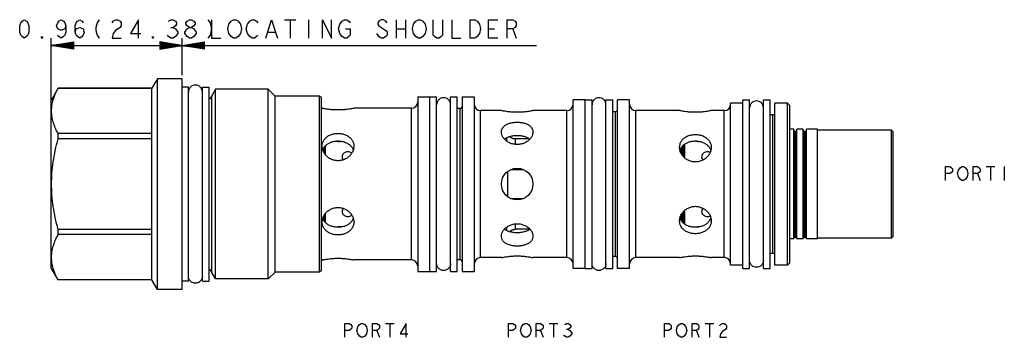
# Model space of a CAD drawing. Units: inches. Extents: x 2.16 to 9.45, y 3.11 to 5.46.
import ezdxf

# ---------------------------------------------------------------- set-up
doc = ezdxf.new("R2010")
doc.units = ezdxf.units.IN
doc.header["$LTSCALE"] = 0.64311
doc.header["$MEASUREMENT"] = 0
doc.layers.get('0').update_dxf_attribs({"linetype": 'CONTINUOUS'})
doc.layers.add('03__ASM_ALL_CURVES', color=7, linetype='CONTINUOUS')
doc.layers.add('THREAD', color=7, linetype='CONTINUOUS')

msp = doc.modelspace()

# ---------------------------------------------------------------- linework, layer by layer
at = {"color": 7, "linetype": 'CONTINUOUS'}
for p, q in [((3.1766, 5.025), (3.1359, 4.9545)), ((3.1766, 3.466), (3.1766, 5.025)), ((3.3596, 5.025), (3.1766, 5.025)), ((3.3596, 3.466), (3.3596, 5.025)), ((3.5096, 3.5275), (3.5096, 4.9635)), ((3.5096, 4.9635), (3.5596, 4.9635)), ((3.5596, 3.5275), (3.5596, 4.9635)), ((2.4419, 4.9545), (2.3906, 4.8655)), ((2.4419, 4.9542), (2.4419, 4.9545)), ((3.1359, 4.9545), (2.4419, 4.9545)), ((3.1359, 4.9542), (2.4419, 4.9542)), ((3.1359, 3.5365), (3.1359, 4.9545)), ((3.5796, 3.592), (3.5796, 4.899)), ((4.3776, 3.594), (4.3776, 4.897)), ((4.3906, 4.884), (4.3776, 4.897)), ((4.3906, 3.607), (4.3906, 4.884)), ((5.1036, 4.892), (5.1036, 3.599)), ((5.1036, 4.892), (5.1936, 4.892)), ((5.1936, 3.5985), (5.1936, 4.8925)), ((5.1936, 4.8925), (5.2436, 4.8925)), ((5.2436, 3.5985), (5.2436, 4.8925)), ((5.3466, 3.5985), (5.3466, 4.8925)), ((5.3466, 4.8925), (5.3966, 4.8925)), ((5.3966, 3.5985), (5.3966, 4.8925)), ((5.4316, 4.892), (5.4316, 3.599)), ((5.4316, 4.892), (5.5216, 4.892)), ((5.5216, 4.892), (5.5216, 3.599)), ((2.3906, 3.6255), (2.3906, 4.8655)), ((6.2536, 3.622), (6.2536, 4.869)), ((6.3436, 4.869), (6.2536, 4.869)), ((6.3436, 3.6215), (6.3436, 4.8695)), ((6.3436, 4.8695), (6.3936, 4.8695)), ((6.3936, 3.6215), (6.3936, 4.8695)), ((6.4966, 3.6215), (6.4966, 4.8695)), ((6.4966, 4.8695), (6.5466, 4.8695)), ((6.5466, 3.6215), (6.5466, 4.8695)), ((6.5816, 3.622), (6.5816, 4.869)), ((6.6711, 4.869), (6.5816, 4.869)), ((6.6711, 3.622), (6.6711, 4.869)), ((7.5096, 4.8455), (7.4196, 4.8455)), ((7.4196, 3.6455), (7.4196, 4.8455)), ((7.5096, 4.8695), (7.5596, 4.8695)), ((7.5096, 3.6215), (7.5096, 4.8695)), ((7.5596, 3.6215), (7.5596, 4.8695)), ((7.6626, 4.8695), (7.7126, 4.8695)), ((7.6626, 3.6215), (7.6626, 4.8695)), ((7.7126, 3.6215), (7.7126, 4.8695)), ((7.8406, 4.8455), (7.7476, 4.8455)), ((7.7476, 3.6455), (7.7476, 4.8455)), ((7.8406, 3.6455), (7.8406, 4.8455)), ((7.8576, 4.8285), (7.8406, 4.8455)), ((7.8576, 3.6626), (7.8576, 4.8285)), ((4.3966, 4.8065), (4.3906, 4.8065)), ((5.0566, 4.8065), (4.6306, 4.8065)), ((5.0566, 3.6845), (5.0566, 4.8065)), ((5.4166, 4.8045), (5.3966, 4.8045)), ((5.4166, 3.6865), (5.4166, 4.8045)), ((5.5686, 3.7015), (5.5686, 4.7895)), ((5.7226, 4.7895), (5.5686, 4.7895)), ((6.2066, 4.7895), (5.9566, 4.7895)), ((6.2066, 3.7015), (6.2066, 4.7895)), ((6.5666, 4.7815), (6.5466, 4.7815)), ((6.5666, 3.7095), (6.5666, 4.7815)), ((7.0416, 4.7895), (6.7181, 4.7895)), ((6.7181, 3.7015), (6.7181, 4.7895)), ((7.3726, 4.7895), (7.2756, 4.7895)), ((7.3726, 3.7015), (7.3726, 4.7895)), ((7.7326, 4.758), (7.7126, 4.758)), ((7.7326, 3.733), (7.7326, 4.758)), ((2.4419, 4.5803), (2.4419, 4.6194)), ((3.1359, 4.6194), (2.4419, 4.6194)), ((7.8866, 4.6515), (7.8576, 4.6515)), ((7.8866, 3.8396), (7.8866, 4.6515)), ((7.8936, 4.6375), (7.9036, 4.6375)), ((7.8936, 3.8536), (7.8936, 4.6375)), ((7.9036, 3.8536), (7.9036, 4.6375)), ((7.9566, 4.6515), (7.9106, 4.6515)), ((7.9106, 3.8396), (7.9106, 4.6515)), ((7.9566, 3.8396), (7.9566, 4.6515)), ((7.9636, 4.6375), (7.9736, 4.6375)), ((7.9636, 3.8536), (7.9636, 4.6375)), ((7.9736, 3.8536), (7.9736, 4.6375)), ((8.0636, 4.6515), (7.9806, 4.6515)), ((7.9806, 3.8396), (7.9806, 4.6515)), ((8.0636, 3.8396), (8.0636, 4.6515)), ((8.4976, 4.6455), (8.0636, 4.6455)), ((8.6106, 4.6455), (8.5596, 4.6455)), ((8.6236, 4.6325), (8.6106, 4.6455)), ((8.6106, 3.8455), (8.6106, 4.6455)), ((8.6236, 3.8585), (8.6236, 4.6325)), ((3.1359, 4.5803), (2.4419, 4.5803)), ((4.4136, 4.5211), (4.4136, 4.4728)), ((4.4206, 4.4634), (4.4206, 4.5298)), ((5.7636, 4.5625), (5.7636, 4.5882)), ((5.8251, 4.5797), (5.8251, 4.54)), ((5.9304, 4.5797), (5.8251, 4.5797)), ((7.0636, 4.528), (7.0636, 4.4575)), ((7.0736, 4.537), (7.0736, 4.4454)), ((7.0806, 4.4395), (7.0806, 4.5425)), ((4.4036, 4.5037), (4.4036, 4.4929)), ((7.0566, 4.4669), (7.0566, 4.5183)), ((5.7706, 4.1518), (5.7706, 4.3388)), ((5.7996, 4.3545), (5.8795, 4.3545)), ((5.8251, 4.3606), (5.8251, 4.3545)), ((5.8797, 4.1365), (5.7994, 4.1365)), ((5.8251, 4.1365), (5.8251, 4.1303)), ((4.4136, 3.9699), (4.4136, 4.0183)), ((4.4206, 3.9614), (4.4206, 4.0277)), ((7.0566, 3.9728), (7.0566, 4.0242)), ((7.0636, 3.9632), (7.0636, 4.0335)), ((7.0736, 3.9541), (7.0736, 4.0457)), ((7.0806, 3.9486), (7.0806, 4.0516)), ((4.4036, 3.9873), (4.4036, 3.9982)), ((5.8251, 3.9518), (5.8251, 3.9114)), ((2.4419, 3.8716), (2.4419, 3.9108)), ((3.1359, 3.9108), (2.4419, 3.9108)), ((3.1359, 3.8716), (2.4419, 3.8716)), ((5.7636, 3.9029), (5.7636, 3.9281)), ((5.9304, 3.9114), (5.8251, 3.9114)), ((7.8866, 3.8396), (7.8576, 3.8396)), ((7.8936, 3.8536), (7.9036, 3.8536)), ((7.9566, 3.8396), (7.9106, 3.8396)), ((7.9636, 3.8536), (7.9736, 3.8536)), ((8.0636, 3.8396), (7.9806, 3.8396)), ((8.6106, 3.8455), (8.0636, 3.8455)), ((8.6236, 3.8585), (8.6106, 3.8455)), ((7.7326, 3.733), (7.7126, 3.733)), ((4.3966, 3.6845), (4.3906, 3.6845)), ((5.0566, 3.6845), (4.6306, 3.6845)), ((5.4166, 3.6865), (5.3966, 3.6865)), ((5.7226, 3.7015), (5.5686, 3.7015)), ((6.2066, 3.7015), (5.9566, 3.7015)), ((6.5666, 3.7095), (6.5466, 3.7095)), ((7.0416, 3.7015), (6.7181, 3.7015)), ((7.3726, 3.7015), (7.2756, 3.7015)), ((7.5096, 3.6455), (7.4196, 3.6455)), ((7.8406, 3.6455), (7.7476, 3.6455)), ((7.8576, 3.6625), (7.8406, 3.6455)), ((2.4419, 3.5365), (2.3906, 3.6255)), ((4.3906, 3.607), (4.3776, 3.594)), ((5.1036, 3.599), (5.1936, 3.599)), ((5.1936, 3.5985), (5.2436, 3.5985)), ((5.3466, 3.5985), (5.3966, 3.5985)), ((5.4316, 3.599), (5.5216, 3.599)), ((6.3436, 3.622), (6.2536, 3.622)), ((6.3436, 3.6215), (6.3936, 3.6215)), ((6.4966, 3.6215), (6.5466, 3.6215)), ((6.6711, 3.622), (6.5816, 3.622)), ((7.5096, 3.6215), (7.5596, 3.6215)), ((7.6626, 3.6215), (7.7126, 3.6215)), ((2.4419, 3.5365), (2.4419, 3.5369)), ((3.1359, 3.5369), (2.4419, 3.5369)), ((3.1359, 3.5365), (2.4419, 3.5365)), ((3.1766, 3.466), (3.1359, 3.5365)), ((3.5096, 3.5275), (3.5596, 3.5275)), ((3.3596, 3.466), (3.1766, 3.466))]:
    msp.add_line(p, q, dxfattribs=at)
msp.add_circle((5.8396, 4.2455), 0.117, dxfattribs=at)
for centre, radius, start, end in [((3.5519, 4.9035), 0.028, 285.83429, 350.75164), ((5.0566, 4.8535), 0.047, 270, 359.99997), ((5.4166, 4.8195), 0.015, 270, 359.99998), ((5.5686, 4.8365), 0.047, 180, 270), ((6.2066, 4.8365), 0.047, 270, 359.99997), ((6.7181, 4.8365), 0.047, 180, 270), ((7.3726, 4.8365), 0.047, 270, 359.99997), ((6.5666, 4.7965), 0.015, 270, 359.99998), ((7.7326, 4.773), 0.015, 270, 359.99998), ((7.8936, 4.6445), 0.007, 180, 270), ((7.9036, 4.6445), 0.007, 270, 360), ((7.9636, 4.6445), 0.007, 180, 270), ((7.9736, 4.6445), 0.007, 270, 360), ((7.8936, 3.8466), 0.007, 90, 180), ((7.9036, 3.8466), 0.007, 0, 90), ((7.9636, 3.8466), 0.007, 90, 180), ((7.9736, 3.8466), 0.007, 0, 90), ((7.7326, 3.718), 0.015, 0.00002, 90), ((5.0566, 3.6375), 0.047, 0.00003, 90), ((5.4166, 3.6715), 0.015, 0.00002, 90), ((5.5686, 3.6545), 0.047, 90, 180), ((6.2066, 3.6545), 0.047, 0.00003, 90), ((6.5666, 3.6945), 0.015, 0.00002, 90), ((6.7181, 3.6545), 0.047, 90, 180), ((7.3726, 3.6545), 0.047, 0.00003, 90), ((3.5519, 3.5875), 0.028, 9.24836, 74.16571)]:
    msp.add_arc(centre, radius, start, end, dxfattribs=at)
for points, start_tangent, end_tangent in [([(3.5096, 4.927), (3.5056, 4.9467), (3.4945, 4.9635), (3.4778, 4.9746), (3.4581, 4.9785), (3.4384, 4.9746), (3.4216, 4.9635), (3.4105, 4.9467), (3.4066, 4.927)], (0, 0.16177), (0, -0.16177)), ([(2.4419, 4.6194), (2.4209, 4.6625), (2.4058, 4.7043), (2.3966, 4.7456), (2.3935, 4.7868), (2.3966, 4.8281), (2.4058, 4.8694), (2.4209, 4.9111), (2.4419, 4.9542)], (-0.168487, 0.309065), (0.168487, 0.309065)), ([(5.3466, 4.833), (5.3426, 4.8527), (5.3315, 4.8695), (5.3148, 4.8806), (5.2951, 4.8845), (5.2754, 4.8806), (5.2586, 4.8695), (5.2475, 4.8527), (5.2436, 4.833)], (0, 0.16177), (0, -0.16177)), ([(6.4966, 4.833), (6.4926, 4.8527), (6.4815, 4.8695), (6.4648, 4.8806), (6.4451, 4.8845), (6.4254, 4.8806), (6.4086, 4.8695), (6.3975, 4.8527), (6.3936, 4.833)], (0, 0.16177), (0, -0.16177)), ([(7.6626, 4.8095), (7.6586, 4.8292), (7.6475, 4.846), (7.6308, 4.8571), (7.6111, 4.861), (7.5914, 4.8571), (7.5746, 4.846), (7.5635, 4.8292), (7.5596, 4.8095)], (0, 0.16177), (0, -0.16177)), ([(4.6306, 4.8065), (4.6272, 4.8058), (4.617, 4.8039), (4.601, 4.8011), (4.5803, 4.7982), (4.555, 4.7958), (4.5275, 4.7944), (4.4997, 4.7944), (4.4721, 4.7958), (4.4468, 4.7982), (4.4261, 4.8011), (4.4101, 4.8039), (4.3999, 4.8058), (4.3966, 4.8065)], (-0.230734, -0.048121), (-0.230734, 0.048121)), ([(5.7856, 4.7795), (5.7612, 4.7826), (5.7418, 4.7857), (5.7288, 4.7882), (5.7229, 4.7895)], (-0.063221, 0.006385), (0.036207, -0.007766)), ([(5.7227, 4.7895), (5.7229, 4.7895)], (0, -0.000001), (0.000414, -0.000089)), ([(5.8935, 4.7795), (5.8671, 4.7775), (5.8396, 4.7768), (5.812, 4.7775), (5.7856, 4.7795)], (-0.107496, -0.010857), (-0.107496, 0.010857)), ([(5.9558, 4.7894), (5.9503, 4.7882), (5.9373, 4.7857), (5.9179, 4.7826), (5.8935, 4.7795)], (-0.051696, -0.010871), (-0.061125, -0.006174)), ([(5.9564, 4.7895), (5.9558, 4.7894)], (0, 0.000002), (-0.001155, -0.000243)), ([(7.2756, 4.7895), (7.2722, 4.7888), (7.262, 4.7868), (7.246, 4.784), (7.2253, 4.781), (7.2, 4.7784), (7.1725, 4.777), (7.1447, 4.777), (7.1171, 4.7784), (7.0918, 4.781), (7.0711, 4.784), (7.0551, 4.7868), (7.0449, 4.7888), (7.0416, 4.7895)], (-0.230536, -0.049582), (-0.230536, 0.049582)), ([(5.7226, 4.6302), (5.7244, 4.6444), (5.7331, 4.6631), (5.7488, 4.6789), (5.7705, 4.6911), (5.7964, 4.6993), (5.8249, 4.7034), (5.8542, 4.7034), (5.8827, 4.6993), (5.9087, 4.6911), (5.9303, 4.6789), (5.946, 4.663), (5.9548, 4.6444), (5.9566, 4.6302)], (0.000251, 0.307217), (0.000242, -0.307216)), ([(4.3966, 4.526), (4.3999, 4.5496), (4.4098, 4.5715), (4.4255, 4.5901), (4.4465, 4.6049), (4.4719, 4.6153), (4.4996, 4.6206), (4.5276, 4.6206), (4.5554, 4.6153), (4.5808, 4.6049), (4.6017, 4.59), (4.6174, 4.5714), (4.6273, 4.5495), (4.6306, 4.526)], (0, 0.334997), (0, -0.334997)), ([(5.7856, 4.5497), (5.7612, 4.5638), (5.7418, 4.5821), (5.7288, 4.6027), (5.7229, 4.6239), (5.7226, 4.6302)], (-0.098458, 0.043197), (0.000088, 0.108163)), ([(5.9331, 4.5783), (5.927, 4.5826), (5.9062, 4.5928), (5.8809, 4.5997), (5.8533, 4.6031), (5.8255, 4.6031), (5.798, 4.5996), (5.7728, 4.5927), (5.752, 4.5825), (5.746, 4.5783)], (-0.156106, 0.121101), (-0.156102, -0.121104)), ([(5.7946, 4.5882), (5.785, 4.5953), (5.7844, 4.5959)], (-0.010966, 0.006513), (-0.009311, 0.008753)), ([(5.9566, 4.6302), (5.9562, 4.6239), (5.9503, 4.6027), (5.9373, 4.5821), (5.9179, 4.5638), (5.8935, 4.5497)], (0.000085, -0.108162), (-0.098457, -0.043197)), ([(7.0416, 4.5175), (7.0449, 4.5411), (7.0547, 4.5629), (7.0705, 4.5815), (7.0915, 4.5963), (7.1169, 4.6067), (7.1446, 4.6119), (7.1726, 4.6119), (7.2004, 4.6066), (7.2258, 4.5962), (7.2467, 4.5814), (7.2624, 4.5628), (7.2723, 4.541), (7.2756, 4.5175)], (0, 0.334762), (0, -0.334762)), ([(8.4994, 4.6454), (8.4976, 4.6455)], (-0.001874, 0.000137), (-0.001874, 0.000145)), ([(8.5577, 4.6454), (8.5521, 4.645), (8.5438, 4.6446), (8.5338, 4.6444), (8.5231, 4.6444), (8.5131, 4.6446), (8.5049, 4.645), (8.4994, 4.6454)], (-0.058144, -0.004235), (-0.058144, 0.004235)), ([(8.5596, 4.6455), (8.5577, 4.6454)], (-0.001878, -0.000146), (-0.001879, -0.000137)), ([(2.4419, 3.9108), (2.4209, 3.997), (2.4058, 4.0805), (2.3966, 4.1631), (2.3935, 4.2456), (2.3966, 4.328), (2.4058, 4.4106), (2.4209, 4.4941), (2.4419, 4.5803)], (-0.178397, 0.654488), (0.178397, 0.654488)), ([(4.6306, 4.526), (4.6272, 4.5015), (4.617, 4.4774), (4.601, 4.456), (4.5803, 4.4386), (4.555, 4.4259), (4.5275, 4.4194), (4.4997, 4.4193), (4.4721, 4.4259), (4.4468, 4.4387), (4.4261, 4.456), (4.4101, 4.4774), (4.3999, 4.5016), (4.3966, 4.526)], (0, -0.350402), (0, 0.350402)), ([(4.4009, 4.4982), (4.4063, 4.5108), (4.418, 4.5275), (4.4333, 4.5413), (4.4518, 4.5521), (4.4739, 4.5601), (4.4996, 4.5645), (4.5275, 4.5645), (4.5532, 4.5601), (4.5753, 4.5521), (4.5938, 4.5412), (4.6091, 4.5275), (4.6208, 4.5108), (4.6263, 4.4982)], (0.0892, 0.265377), (0.089171, -0.265387)), ([(4.5002, 4.5643), (4.5033, 4.5636), (4.5226, 4.5617)], (0.021979, -0.005265), (0.022552, 0)), ([(4.5226, 4.5617), (4.5363, 4.5626)], (0.01377, 0), (0.013663, 0.001946)), ([(5.8935, 4.5497), (5.8672, 4.5413), (5.8396, 4.5385), (5.812, 4.5413), (5.7856, 4.5497)], (-0.101445, -0.044508), (-0.101445, 0.044508)), ([(5.8251, 4.5797), (5.8147, 4.5806), (5.8043, 4.5835), (5.7946, 4.5882)], (-0.032027, 0), (-0.027536, 0.016354)), ([(7.0513, 4.5108), (7.063, 4.5275), (7.0783, 4.5413), (7.0968, 4.5521), (7.1189, 4.5601), (7.1446, 4.5645), (7.1725, 4.5645), (7.1982, 4.5601), (7.2203, 4.5521), (7.2388, 4.5412), (7.2541, 4.5275), (7.2658, 4.5108)], (0.119026, 0.222704), (0.119063, -0.222685)), ([(7.1617, 4.5643), (7.1648, 4.5636), (7.1841, 4.5617)], (0.021986, -0.005268), (0.022559, 0)), ([(7.1841, 4.5617), (7.1873, 4.5617)], (0.003192, 0), (0.003193, 0.000104)), ([(4.5866, 4.4846), (4.5719, 4.4825), (4.5589, 4.4764), (4.5493, 4.4668), (4.5442, 4.4549), (4.5436, 4.4485)], (-0.062077, 0), (0.000013, -0.062513)), ([(4.5436, 4.4485), (4.5442, 4.442), (4.5493, 4.4296), (4.5527, 4.4251)], (0.000005, -0.025747), (0.01691, -0.019345)), ([(4.6155, 4.4754), (4.6142, 4.4764), (4.6012, 4.4825), (4.5866, 4.4846)], (-0.024726, 0.018666), (-0.030808, 0)), ([(7.2756, 4.5175), (7.2722, 4.493), (7.262, 4.4688), (7.246, 4.4475), (7.2253, 4.43), (7.2, 4.4172), (7.1725, 4.4107), (7.1447, 4.4107), (7.1171, 4.4172), (7.0918, 4.43), (7.0711, 4.4474), (7.0551, 4.4689), (7.0449, 4.4931), (7.0416, 4.5175)], (0, -0.350657), (0, 0.350657)), ([(7.0446, 4.494), (7.0513, 4.5108)], (0.004828, 0.017465), (0.008535, 0.01597)), ([(7.2481, 4.4846), (7.2334, 4.4825), (7.2204, 4.4764), (7.2108, 4.4668), (7.2057, 4.4549), (7.2051, 4.4485)], (-0.062077, 0), (0.000013, -0.062513)), ([(7.2051, 4.4485), (7.2057, 4.442), (7.2108, 4.4296), (7.2148, 4.4245)], (0.000006, -0.026512), (0.017783, -0.01959)), ([(7.2671, 4.481), (7.2627, 4.4825), (7.2481, 4.4846)], (-0.018107, 0.007319), (-0.019445, 0)), ([(7.2658, 4.5108), (7.2726, 4.494)], (0.008536, -0.015964), (0.00483, -0.017459)), ([(7.0416, 3.9735), (7.0449, 3.9981), (7.0551, 4.0222), (7.0711, 4.0436), (7.0919, 4.0611), (7.1171, 4.0738), (7.1447, 4.0804), (7.1724, 4.0804), (7.2, 4.0738), (7.2253, 4.0611), (7.246, 4.0436), (7.262, 4.0222), (7.2722, 3.998), (7.2756, 3.9735)], (0, 0.350657), (0, -0.350657)), ([(4.3966, 3.965), (4.3999, 3.9896), (4.4101, 4.0137), (4.4261, 4.035), (4.4469, 4.0524), (4.4721, 4.0652), (4.4997, 4.0717), (4.5274, 4.0717), (4.555, 4.0652), (4.5803, 4.0524), (4.601, 4.035), (4.617, 4.0137), (4.6272, 3.9895), (4.6306, 3.965)], (0, 0.350402), (0, -0.350402)), ([(4.5527, 4.066), (4.5493, 4.0615), (4.5442, 4.0491), (4.5436, 4.0426)], (-0.016906, -0.019343), (-0.000005, -0.025744)), ([(4.5436, 4.0426), (4.5442, 4.0361), (4.5493, 4.0242), (4.5589, 4.0147), (4.5719, 4.0086), (4.5866, 4.0065)], (-0.000013, -0.062513), (0.062077, 0)), ([(4.5866, 4.0065), (4.6012, 4.0086), (4.6142, 4.0147), (4.6155, 4.0157)], (0.030804, 0), (0.024725, 0.018661)), ([(7.2148, 4.0666), (7.2108, 4.0615), (7.2057, 4.0491), (7.2051, 4.0426)], (-0.017782, -0.01959), (-0.000006, -0.026511)), ([(7.2051, 4.0426), (7.2057, 4.0361), (7.2108, 4.0242), (7.2204, 4.0147), (7.2334, 4.0086), (7.2481, 4.0065)], (-0.000013, -0.062513), (0.062077, 0)), ([(7.2481, 4.0065), (7.2627, 4.0086), (7.2671, 4.0101)], (0.019444, 0), (0.018106, 0.007318)), ([(4.6306, 3.965), (4.6273, 3.9415), (4.6174, 3.9196), (4.6016, 3.901), (4.5806, 3.8861), (4.5552, 3.8757), (4.5275, 3.8705), (4.4996, 3.8705), (4.4718, 3.8758), (4.4464, 3.8862), (4.4255, 3.901), (4.4097, 3.9197), (4.3998, 3.9416), (4.3966, 3.965)], (0, -0.334997), (0, 0.334997)), ([(4.6263, 3.9928), (4.621, 3.9806), (4.6095, 3.964), (4.5943, 3.9502), (4.5759, 3.9393), (4.5538, 3.9312), (4.5277, 3.9265), (4.4995, 3.9265), (4.4733, 3.9312), (4.4512, 3.9393), (4.4328, 3.9502), (4.4177, 3.964), (4.4061, 3.9806), (4.4009, 3.9928)], (-0.089196, -0.265355), (-0.089167, 0.265366)), ([(5.7226, 3.8609), (5.7244, 3.8756), (5.7331, 3.8968), (5.7488, 3.9167), (5.7705, 3.9335), (5.7964, 3.9455), (5.8249, 3.9518), (5.8542, 3.9518), (5.8827, 3.9455), (5.9087, 3.9334), (5.9303, 3.9166), (5.946, 3.8968), (5.9548, 3.8756), (5.9566, 3.8609)], (0.000273, 0.327268), (0.00027, -0.32727)), ([(7.2756, 3.9735), (7.2723, 3.95), (7.2624, 3.9281), (7.2466, 3.9096), (7.2257, 3.8948), (7.2002, 3.8844), (7.1725, 3.8792), (7.1446, 3.8792), (7.1168, 3.8844), (7.0913, 3.8949), (7.0704, 3.9096), (7.0547, 3.9282), (7.0448, 3.9501), (7.0416, 3.9735)], (0, -0.334762), (0, 0.334762)), ([(7.0513, 3.9803), (7.0511, 3.9806), (7.0446, 3.9971)], (-0.008556, 0.015994), (-0.004835, 0.017494)), ([(7.2658, 3.9803), (7.2545, 3.964), (7.2393, 3.9502), (7.2209, 3.9393), (7.1988, 3.9312), (7.1727, 3.9265), (7.1445, 3.9265), (7.1183, 3.9312), (7.0962, 3.9393), (7.0778, 3.9502), (7.0627, 3.964), (7.0513, 3.9803)], (-0.119087, -0.222611), (-0.119084, 0.222613)), ([(7.266, 3.9806), (7.2658, 3.9803)], (-0.000176, -0.000333), (-0.000178, -0.000332)), ([(7.2726, 3.9971), (7.266, 3.9806)], (-0.004736, -0.01715), (-0.008315, -0.015717)), ([(2.4419, 3.5369), (2.4209, 3.58), (2.4058, 3.6218), (2.3966, 3.663), (2.3935, 3.7043), (2.3966, 3.7455), (2.4058, 3.7868), (2.4209, 3.8285), (2.4419, 3.8716)], (-0.168487, 0.309065), (0.168487, 0.309065)), ([(4.5226, 3.9294), (4.5033, 3.9275), (4.5002, 3.9268)], (-0.022536, 0), (-0.021964, -0.005257)), ([(4.5363, 3.9285), (4.5226, 3.9294)], (-0.013623, 0.001934), (-0.01373, 0)), ([(5.7459, 3.9129), (5.7521, 3.9085), (5.7729, 3.8983), (5.7982, 3.8914), (5.8258, 3.888), (5.8536, 3.888), (5.8811, 3.8914), (5.9064, 3.8984), (5.9272, 3.9086), (5.9333, 3.9129)], (0.156109, -0.121633), (0.156099, 0.121643)), ([(5.7844, 3.8952), (5.7891, 3.8992), (5.7946, 3.9029)], (0.009328, 0.008783), (0.011011, 0.00654)), ([(5.7946, 3.9029), (5.8094, 3.9092), (5.8251, 3.9114)], (0.02749, 0.016327), (0.031973, 0)), ([(7.1841, 3.9294), (7.1648, 3.9275), (7.1617, 3.9268)], (-0.02253, 0), (-0.021959, -0.005254)), ([(7.1872, 3.9294), (7.1841, 3.9294)], (-0.003096, 0.000097), (-0.003095, 0)), ([(5.7856, 3.7945), (5.7612, 3.8044), (5.7418, 3.8181), (5.7288, 3.8352), (5.7229, 3.8547), (5.7226, 3.8609)], (-0.094091, 0.027842), (0.000082, 0.098571)), ([(5.8935, 3.7945), (5.8671, 3.789), (5.8396, 3.7871), (5.812, 3.789), (5.7856, 3.7945)], (-0.104664, -0.030971), (-0.104664, 0.030971)), ([(5.9566, 3.8609), (5.9562, 3.8547), (5.9503, 3.8352), (5.9373, 3.8181), (5.9179, 3.8044), (5.8935, 3.7945)], (0.000081, -0.098571), (-0.094091, -0.027842)), ([(4.3966, 3.6845), (4.3999, 3.6852), (4.4101, 3.6872), (4.4261, 3.6899), (4.4469, 3.6928), (4.4721, 3.6953), (4.4997, 3.6967), (4.5274, 3.6967), (4.555, 3.6953), (4.5803, 3.6928), (4.601, 3.6899), (4.617, 3.6872), (4.6272, 3.6852), (4.6306, 3.6845)], (0.230734, 0.048121), (0.230734, -0.048121)), ([(5.3466, 3.658), (5.3426, 3.6383), (5.3315, 3.6216), (5.3148, 3.6105), (5.2951, 3.6065), (5.2754, 3.6105), (5.2586, 3.6216), (5.2475, 3.6383), (5.2436, 3.658)], (0, -0.16177), (0, 0.16177)), ([(5.7255, 3.7022), (5.7229, 3.7016)], (-0.00576, -0.00121), (0.002224, 0.000477)), ([(5.7227, 3.7016), (5.7229, 3.7016), (5.7244, 3.7019), (5.7331, 3.7037), (5.7488, 3.7066), (5.7705, 3.7098), (5.7856, 3.7115)], (-0.000013, 0.000076), (0.064066, 0.006479)), ([(5.7227, 3.7016), (5.7229, 3.7016)], (0, 0.000001), (0.000414, 0.000089)), ([(5.7856, 3.7115), (5.7964, 3.7125), (5.8249, 3.7141), (5.8542, 3.7141), (5.8827, 3.7125), (5.8935, 3.7115)], (0.107625, 0.010885), (0.107625, -0.010885)), ([(5.8935, 3.7115), (5.9087, 3.7098), (5.9303, 3.7066), (5.946, 3.7037), (5.9548, 3.7019), (5.9562, 3.7016), (5.9564, 3.7016)], (0.064066, -0.006479), (-0.000013, -0.000076)), ([(5.9564, 3.7016), (5.9558, 3.7017)], (0, -0.000002), (-0.001155, 0.000243)), ([(6.4966, 3.658), (6.4926, 3.6383), (6.4815, 3.6216), (6.4648, 3.6105), (6.4451, 3.6065), (6.4254, 3.6105), (6.4086, 3.6216), (6.3975, 3.6383), (6.3936, 3.658)], (0, -0.16177), (0, 0.16177)), ([(7.0416, 3.7015), (7.0449, 3.7023), (7.0551, 3.7043), (7.0711, 3.7071), (7.0919, 3.7101), (7.1171, 3.7127), (7.1447, 3.7141), (7.1724, 3.7141), (7.2, 3.7127), (7.2253, 3.7101), (7.246, 3.7071), (7.262, 3.7043), (7.2722, 3.7023), (7.2756, 3.7015)], (0.230536, 0.049582), (0.230536, -0.049582)), ([(7.6626, 3.6815), (7.6586, 3.6618), (7.6475, 3.6451), (7.6308, 3.634), (7.6111, 3.63), (7.5914, 3.634), (7.5746, 3.6451), (7.5635, 3.6618), (7.5596, 3.6815)], (0, -0.16177), (0, 0.16177)), ([(3.5096, 3.564), (3.5056, 3.5443), (3.4945, 3.5276), (3.4778, 3.5165), (3.4581, 3.5125), (3.4384, 3.5165), (3.4216, 3.5276), (3.4105, 3.5443), (3.4066, 3.564)], (0, -0.16177), (0, 0.16177))]:
    msp.add_spline(points, degree=3, dxfattribs=dict(at, start_tangent=start_tangent, end_tangent=end_tangent))
at = {"layer": '03__ASM_ALL_CURVES', "color": 40, "linetype": 'CONTINUOUS'}
for p, q in [((2.1575, 5.4167), (2.1661, 5.4395)), ((2.1575, 5.3712), (2.1575, 5.4167)), ((2.1661, 5.4395), (2.1746, 5.4509)), ((2.1746, 5.4509), (2.1917, 5.4623)), ((2.1917, 5.4623), (2.2088, 5.4509)), ((2.2088, 5.4509), (2.2173, 5.4395)), ((2.2173, 5.4395), (2.2259, 5.4167)), ((2.2259, 5.4167), (2.2259, 5.3712)), ((2.4309, 5.4167), (2.4394, 5.4395)), ((2.4394, 5.394), (2.4309, 5.4167)), ((2.4394, 5.4395), (2.448, 5.4509)), ((2.465, 5.3826), (2.4394, 5.394)), ((2.448, 5.4509), (2.465, 5.4623)), ((2.465, 5.4623), (2.4821, 5.4509)), ((2.4907, 5.394), (2.465, 5.3826)), ((2.4821, 5.4509), (2.4907, 5.4395)), ((2.4907, 5.4395), (2.4992, 5.4167)), ((2.4992, 5.4167), (2.4907, 5.394)), ((2.4992, 5.4167), (2.4992, 5.3712)), ((2.5675, 5.4167), (2.5761, 5.4395)), ((2.5675, 5.3712), (2.5675, 5.4167)), ((2.5675, 5.3712), (2.5761, 5.394)), ((2.5761, 5.4395), (2.5846, 5.4509)), ((2.5761, 5.394), (2.6017, 5.4054)), ((2.5846, 5.4509), (2.6017, 5.4623)), ((2.6017, 5.4623), (2.6188, 5.4509)), ((2.6017, 5.4054), (2.6273, 5.394)), ((2.6188, 5.4509), (2.6273, 5.4395)), ((2.6273, 5.394), (2.6359, 5.3712)), ((2.7298, 5.4395), (2.7213, 5.4054)), ((2.7213, 5.4054), (2.7213, 5.3826)), ((2.7469, 5.4623), (2.7298, 5.4395)), ((2.8409, 5.4395), (2.8494, 5.4509)), ((2.8494, 5.4509), (2.8665, 5.4623)), ((2.8665, 5.4623), (2.8836, 5.4623)), ((2.9007, 5.4054), (2.8665, 5.3826)), ((2.8836, 5.4623), (2.9007, 5.4509)), ((2.9007, 5.4509), (2.9092, 5.4395)), ((2.9092, 5.4167), (2.9007, 5.4054)), ((2.9092, 5.4395), (2.9092, 5.4167)), ((3.0374, 5.4623), (2.9776, 5.3598)), ((3.0374, 5.3256), (3.0374, 5.4623)), ((3.2595, 5.4509), (3.2765, 5.4623)), ((3.2765, 5.4623), (3.2936, 5.4623)), ((3.2765, 5.4054), (3.2936, 5.4054)), ((3.2936, 5.4623), (3.3107, 5.4509)), ((3.3107, 5.4167), (3.2936, 5.4054)), ((3.2936, 5.4054), (3.3107, 5.394)), ((3.3107, 5.4509), (3.3193, 5.4395)), ((3.3193, 5.4281), (3.3107, 5.4167)), ((3.3107, 5.394), (3.3278, 5.3712)), ((3.3193, 5.4395), (3.3193, 5.4281)), ((3.3791, 5.3712), (3.3961, 5.394)), ((3.3876, 5.4395), (3.3961, 5.4509)), ((3.3876, 5.4281), (3.3876, 5.4395)), ((3.3961, 5.4167), (3.3876, 5.4281)), ((3.3961, 5.4509), (3.4132, 5.4623)), ((3.4132, 5.4054), (3.3961, 5.4167)), ((3.3961, 5.394), (3.4132, 5.4054)), ((3.4132, 5.4623), (3.4303, 5.4623)), ((3.4132, 5.4054), (3.4303, 5.4054)), ((3.4303, 5.4623), (3.4474, 5.4509)), ((3.4474, 5.4167), (3.4303, 5.4054)), ((3.4303, 5.4054), (3.4474, 5.394)), ((3.4474, 5.4509), (3.4559, 5.4395)), ((3.4559, 5.4281), (3.4474, 5.4167)), ((3.4474, 5.394), (3.4645, 5.3712)), ((3.4559, 5.4395), (3.4559, 5.4281)), ((3.5499, 5.4623), (3.567, 5.4395)), ((3.567, 5.4395), (3.5755, 5.4054)), ((3.5755, 5.4054), (3.5755, 5.3826)), ((3.5782, 5.4623), (3.5782, 5.3256)), ((3.6978, 5.394), (3.7064, 5.4281)), ((3.7064, 5.3598), (3.6978, 5.394)), ((3.7064, 5.4281), (3.7235, 5.4509)), ((3.7235, 5.4509), (3.7405, 5.4623)), ((3.7405, 5.4623), (3.7576, 5.4623)), ((3.7576, 5.4623), (3.7747, 5.4509)), ((3.7747, 5.4509), (3.7918, 5.4281)), ((3.7918, 5.4281), (3.8003, 5.394)), ((3.8003, 5.394), (3.7918, 5.3598)), ((3.8345, 5.394), (3.843, 5.4281)), ((3.843, 5.3598), (3.8345, 5.394)), ((3.843, 5.4281), (3.8601, 5.4509)), ((3.8601, 5.4509), (3.8772, 5.4623)), ((3.8772, 5.4623), (3.8943, 5.4623)), ((3.8943, 5.4623), (3.9114, 5.4509)), ((3.9114, 5.4509), (3.9199, 5.4395)), ((3.9797, 5.3256), (4.0224, 5.4623)), ((4.0224, 5.4623), (4.0651, 5.3256)), ((4.1164, 5.4623), (4.2018, 5.4623)), ((4.1591, 5.4623), (4.1591, 5.3256)), ((4.2958, 5.4623), (4.2958, 5.3256)), ((4.3983, 5.3256), (4.3983, 5.4623)), ((4.3983, 5.4623), (4.4666, 5.3256)), ((4.4666, 5.3256), (4.4666, 5.4623)), ((4.5179, 5.394), (4.5264, 5.4281)), ((4.5264, 5.3598), (4.5179, 5.394)), ((4.5264, 5.4281), (4.5435, 5.4509)), ((4.5435, 5.4509), (4.5606, 5.4623)), ((4.5606, 5.4623), (4.5777, 5.4623)), ((4.5691, 5.394), (4.6033, 5.394)), ((4.5777, 5.4623), (4.5948, 5.4509)), ((4.5948, 5.4509), (4.6033, 5.4395)), ((4.6033, 5.394), (4.6033, 5.3484)), ((4.8169, 5.4509), (4.8083, 5.4395)), ((4.8083, 5.4395), (4.8083, 5.4281)), ((4.8083, 5.4281), (4.8169, 5.4167)), ((4.8339, 5.4623), (4.8169, 5.4509)), ((4.8169, 5.4167), (4.8681, 5.3826)), ((4.851, 5.4623), (4.8339, 5.4623)), ((4.8681, 5.4509), (4.851, 5.4623)), ((4.8767, 5.4395), (4.8681, 5.4509)), ((4.945, 5.4623), (4.945, 5.3256)), ((4.945, 5.394), (5.0133, 5.394)), ((5.0133, 5.4623), (5.0133, 5.3256)), ((5.0646, 5.394), (5.0731, 5.4281)), ((5.0731, 5.3598), (5.0646, 5.394)), ((5.0731, 5.4281), (5.0902, 5.4509)), ((5.0902, 5.4509), (5.1073, 5.4623)), ((5.1073, 5.4623), (5.1244, 5.4623)), ((5.1244, 5.4623), (5.1415, 5.4509)), ((5.1415, 5.4509), (5.1585, 5.4281)), ((5.1585, 5.4281), (5.1671, 5.394)), ((5.1671, 5.394), (5.1585, 5.3598)), ((5.2183, 5.3484), (5.2183, 5.4623)), ((5.2867, 5.4623), (5.2867, 5.3484)), ((5.355, 5.4623), (5.355, 5.3256)), ((5.4917, 5.3256), (5.4917, 5.4623)), ((5.4917, 5.4623), (5.5259, 5.4623)), ((5.5259, 5.4623), (5.5429, 5.4509)), ((5.5429, 5.4509), (5.56, 5.4281)), ((5.56, 5.4281), (5.5686, 5.394)), ((5.5686, 5.394), (5.56, 5.3598)), ((5.6284, 5.3256), (5.6284, 5.4623)), ((5.6284, 5.4623), (5.6967, 5.4623)), ((5.6284, 5.394), (5.6711, 5.394)), ((5.765, 5.3256), (5.765, 5.4623)), ((5.765, 5.4623), (5.8078, 5.4623)), ((5.8078, 5.394), (5.765, 5.394)), ((5.8078, 5.4623), (5.8248, 5.4509)), ((5.8248, 5.4054), (5.8078, 5.394)), ((5.8078, 5.394), (5.8334, 5.3256)), ((5.8248, 5.4509), (5.8334, 5.4395)), ((5.8334, 5.4167), (5.8248, 5.4054)), ((5.8334, 5.4395), (5.8334, 5.4167)), ((2.1661, 5.3484), (2.1575, 5.3712)), ((2.1746, 5.337), (2.1661, 5.3484)), ((2.1917, 5.3256), (2.1746, 5.337)), ((2.2088, 5.337), (2.1917, 5.3256)), ((2.2173, 5.3484), (2.2088, 5.337)), ((2.2259, 5.3712), (2.2173, 5.3484)), ((2.3198, 5.3256), (2.3198, 5.337)), ((2.3198, 5.337), (2.3284, 5.3256)), ((2.3284, 5.3256), (2.3198, 5.3256)), ((2.3906, 4.8655), (2.3906, 5.3256)), ((2.448, 5.337), (2.4394, 5.3484)), ((2.465, 5.3256), (2.448, 5.337)), ((2.4821, 5.337), (2.465, 5.3256)), ((2.4907, 5.3484), (2.4821, 5.337)), ((2.4992, 5.3712), (2.4907, 5.3484)), ((2.5761, 5.3484), (2.5675, 5.3712)), ((2.5846, 5.337), (2.5761, 5.3484)), ((2.6017, 5.3256), (2.5846, 5.337)), ((2.6188, 5.337), (2.6017, 5.3256)), ((2.6273, 5.3484), (2.6188, 5.337)), ((2.6359, 5.3712), (2.6273, 5.3484)), ((2.7213, 5.3826), (2.7298, 5.3484)), ((2.7298, 5.3484), (2.7469, 5.3256)), ((2.8494, 5.3598), (2.8409, 5.3256)), ((2.8409, 5.3256), (2.9092, 5.3256)), ((2.8665, 5.3826), (2.8494, 5.3598)), ((2.9776, 5.3598), (3.0544, 5.3598)), ((3.1399, 5.3256), (3.1399, 5.337)), ((3.1399, 5.337), (3.1484, 5.3256)), ((3.1484, 5.3256), (3.1399, 5.3256)), ((3.2595, 5.337), (3.2509, 5.3484)), ((3.2765, 5.3256), (3.2595, 5.337)), ((3.2936, 5.3256), (3.2765, 5.3256)), ((3.3107, 5.337), (3.2936, 5.3256)), ((3.3278, 5.3598), (3.3107, 5.337)), ((3.3278, 5.3712), (3.3278, 5.3598)), ((3.3596, 5.0524), (3.3596, 5.3256)), ((3.3791, 5.3598), (3.3791, 5.3712)), ((3.3961, 5.337), (3.3791, 5.3598)), ((3.4132, 5.3256), (3.3961, 5.337)), ((3.4303, 5.3256), (3.4132, 5.3256)), ((3.4474, 5.337), (3.4303, 5.3256)), ((3.4645, 5.3598), (3.4474, 5.337)), ((3.4645, 5.3712), (3.4645, 5.3598)), ((3.567, 5.3484), (3.5499, 5.3256)), ((3.5755, 5.3826), (3.567, 5.3484)), ((3.5782, 5.3256), (3.6466, 5.3256)), ((3.7235, 5.337), (3.7064, 5.3598)), ((3.7405, 5.3256), (3.7235, 5.337)), ((3.7576, 5.3256), (3.7405, 5.3256)), ((3.7747, 5.337), (3.7576, 5.3256)), ((3.7918, 5.3598), (3.7747, 5.337)), ((3.8601, 5.337), (3.843, 5.3598)), ((3.8772, 5.3256), (3.8601, 5.337)), ((3.8943, 5.3256), (3.8772, 5.3256)), ((3.9114, 5.337), (3.8943, 5.3256)), ((3.9199, 5.3484), (3.9114, 5.337)), ((3.9968, 5.3712), (4.0481, 5.3712)), ((4.5435, 5.337), (4.5264, 5.3598)), ((4.5606, 5.3256), (4.5435, 5.337)), ((4.5777, 5.3256), (4.5606, 5.3256)), ((4.5948, 5.337), (4.5777, 5.3256)), ((4.6033, 5.3484), (4.5948, 5.337)), ((4.8169, 5.337), (4.7998, 5.3598)), ((4.8339, 5.3256), (4.8169, 5.337)), ((4.851, 5.3256), (4.8339, 5.3256)), ((4.8681, 5.337), (4.851, 5.3256)), ((4.8681, 5.3826), (4.8767, 5.3712)), ((4.8767, 5.3484), (4.8681, 5.337)), ((4.8767, 5.3712), (4.8767, 5.3484)), ((5.0902, 5.337), (5.0731, 5.3598)), ((5.1073, 5.3256), (5.0902, 5.337)), ((5.1244, 5.3256), (5.1073, 5.3256)), ((5.1415, 5.337), (5.1244, 5.3256)), ((5.1585, 5.3598), (5.1415, 5.337)), ((5.2269, 5.337), (5.2183, 5.3484)), ((5.244, 5.3256), (5.2269, 5.337)), ((5.2611, 5.3256), (5.244, 5.3256)), ((5.2781, 5.337), (5.2611, 5.3256)), ((5.2867, 5.3484), (5.2781, 5.337)), ((5.355, 5.3256), (5.4234, 5.3256)), ((5.5259, 5.3256), (5.4917, 5.3256)), ((5.5429, 5.337), (5.5259, 5.3256)), ((5.56, 5.3598), (5.5429, 5.337)), ((5.6967, 5.3256), (5.6284, 5.3256)), ((2.3906, 5.271), (2.5546, 5.2983)), ((2.5546, 5.2937), (2.3906, 5.271)), ((2.5546, 5.2892), (2.3906, 5.271)), ((2.5546, 5.2846), (2.3906, 5.271)), ((2.5546, 5.2801), (2.3906, 5.271)), ((2.5546, 5.2755), (2.3906, 5.271)), ((2.5546, 5.2482), (2.3906, 5.271)), ((2.5546, 5.2436), (2.3906, 5.271)), ((2.5546, 5.2618), (2.3906, 5.271)), ((2.5546, 5.2573), (2.3906, 5.271)), ((2.5546, 5.2527), (2.3906, 5.271)), ((2.3906, 5.271), (5.9837, 5.271)), ((2.5546, 5.2664), (2.3906, 5.271)), ((2.5546, 5.2983), (2.5546, 5.2436)), ((3.1956, 5.2983), (3.1956, 5.2436)), ((3.5236, 5.2436), (3.1956, 5.2983)), ((3.1956, 5.2436), (3.5236, 5.2983)), ((3.1956, 5.2937), (3.5236, 5.2482)), ((3.1956, 5.2482), (3.5236, 5.2937)), ((3.1956, 5.2892), (3.5236, 5.2527)), ((3.1956, 5.2527), (3.5236, 5.2892)), ((3.1956, 5.2846), (3.5236, 5.2573)), ((3.1956, 5.2573), (3.5236, 5.2846)), ((3.1956, 5.2801), (3.5236, 5.2618)), ((3.1956, 5.2618), (3.5236, 5.2801)), ((3.1956, 5.2664), (3.5236, 5.2755)), ((3.1956, 5.2755), (3.5236, 5.2664)), ((3.5236, 5.2983), (3.5236, 5.2436)), ((9.0096, 4.3754), (9.0416, 4.3754)), ((9.0096, 4.2729), (9.0096, 4.3754)), ((9.0416, 4.3754), (9.0544, 4.3668)), ((9.1185, 4.3668), (9.1313, 4.3754)), ((9.1313, 4.3754), (9.1441, 4.3754)), ((9.1441, 4.3754), (9.1569, 4.3668)), ((9.2146, 4.3754), (9.2466, 4.3754)), ((9.2146, 4.2729), (9.2146, 4.3754)), ((9.2466, 4.3754), (9.2594, 4.3668)), ((9.3107, 4.3754), (9.3747, 4.3754)), ((9.3427, 4.3754), (9.3427, 4.2729)), ((9.4452, 4.3754), (9.4452, 4.2729)), ((9.0416, 4.3241), (9.0096, 4.3241)), ((9.0544, 4.3327), (9.0416, 4.3241)), ((9.0544, 4.3668), (9.0608, 4.3583)), ((9.0608, 4.3412), (9.0544, 4.3327)), ((9.0608, 4.3583), (9.0608, 4.3412)), ((9.0993, 4.3241), (9.1057, 4.3498)), ((9.1057, 4.2985), (9.0993, 4.3241)), ((9.1057, 4.3498), (9.1185, 4.3668)), ((9.1569, 4.3668), (9.1697, 4.3498)), ((9.1697, 4.3498), (9.1761, 4.3241)), ((9.1761, 4.3241), (9.1697, 4.2985)), ((9.2466, 4.3241), (9.2146, 4.3241)), ((9.2594, 4.3327), (9.2466, 4.3241)), ((9.2466, 4.3241), (9.2658, 4.2729)), ((9.2594, 4.3668), (9.2658, 4.3583)), ((9.2658, 4.3412), (9.2594, 4.3327)), ((9.2658, 4.3583), (9.2658, 4.3412)), ((9.1185, 4.2814), (9.1057, 4.2985)), ((9.1313, 4.2729), (9.1185, 4.2814)), ((9.1441, 4.2729), (9.1313, 4.2729)), ((9.1569, 4.2814), (9.1441, 4.2729)), ((9.1697, 4.2985), (9.1569, 4.2814)), ((4.5637, 3.112), (4.5637, 3.2145)), ((4.5637, 3.2145), (4.5958, 3.2145)), ((4.5958, 3.2145), (4.6086, 3.206)), ((4.6726, 3.206), (4.6854, 3.2145)), ((4.6854, 3.2145), (4.6983, 3.2145)), ((4.6983, 3.2145), (4.7111, 3.206)), ((4.7687, 3.112), (4.7687, 3.2145)), ((4.7687, 3.2145), (4.8008, 3.2145)), ((4.8008, 3.2145), (4.8136, 3.206)), ((4.8648, 3.2145), (4.9289, 3.2145)), ((4.8969, 3.2145), (4.8969, 3.112)), ((5.0186, 3.2145), (4.9737, 3.1377)), ((5.0186, 3.112), (5.0186, 3.2145)), ((5.7757, 3.2145), (5.8078, 3.2145)), ((5.7757, 3.112), (5.7757, 3.2145)), ((5.8078, 3.2145), (5.8206, 3.206)), ((5.8846, 3.206), (5.8974, 3.2145)), ((5.8974, 3.2145), (5.9103, 3.2145)), ((5.9103, 3.2145), (5.9231, 3.206)), ((5.9807, 3.2145), (6.0128, 3.2145)), ((5.9807, 3.112), (5.9807, 3.2145)), ((6.0128, 3.2145), (6.0256, 3.206)), ((6.0768, 3.2145), (6.1409, 3.2145)), ((6.1089, 3.2145), (6.1089, 3.112)), ((6.1922, 3.206), (6.205, 3.2145)), ((6.205, 3.2145), (6.2178, 3.2145)), ((6.2178, 3.2145), (6.2306, 3.206)), ((6.9289, 3.2145), (6.961, 3.2145)), ((6.9289, 3.112), (6.9289, 3.2145)), ((6.961, 3.2145), (6.9738, 3.206)), ((7.0378, 3.206), (7.0506, 3.2145)), ((7.0506, 3.2145), (7.0635, 3.2145)), ((7.0635, 3.2145), (7.0763, 3.206)), ((7.1339, 3.2145), (7.166, 3.2145)), ((7.1339, 3.112), (7.1339, 3.2145)), ((7.166, 3.2145), (7.1788, 3.206)), ((7.23, 3.2145), (7.2941, 3.2145)), ((7.2621, 3.2145), (7.2621, 3.112)), ((7.3454, 3.206), (7.3582, 3.2145)), ((7.3582, 3.2145), (7.371, 3.2145)), ((7.371, 3.2145), (7.3838, 3.206)), ((4.5958, 3.1633), (4.5637, 3.1633)), ((4.6086, 3.1718), (4.5958, 3.1633)), ((4.6086, 3.206), (4.615, 3.1975)), ((4.615, 3.1804), (4.6086, 3.1718)), ((4.615, 3.1975), (4.615, 3.1804)), ((4.6534, 3.1633), (4.6598, 3.1889)), ((4.6598, 3.1377), (4.6534, 3.1633)), ((4.6598, 3.1889), (4.6726, 3.206)), ((4.6726, 3.1206), (4.6598, 3.1377)), ((4.7111, 3.206), (4.7239, 3.1889)), ((4.7239, 3.1377), (4.7111, 3.1206)), ((4.7239, 3.1889), (4.7303, 3.1633)), ((4.7303, 3.1633), (4.7239, 3.1377)), ((4.8008, 3.1633), (4.7687, 3.1633)), ((4.8136, 3.1718), (4.8008, 3.1633)), ((4.8008, 3.1633), (4.82, 3.112)), ((4.8136, 3.206), (4.82, 3.1975)), ((4.82, 3.1804), (4.8136, 3.1718)), ((4.82, 3.1975), (4.82, 3.1804)), ((4.9737, 3.1377), (5.0314, 3.1377)), ((5.8078, 3.1633), (5.7757, 3.1633)), ((5.8206, 3.1718), (5.8078, 3.1633)), ((5.8206, 3.206), (5.827, 3.1975)), ((5.827, 3.1804), (5.8206, 3.1718)), ((5.827, 3.1975), (5.827, 3.1804)), ((5.8654, 3.1633), (5.8718, 3.1889)), ((5.8718, 3.1377), (5.8654, 3.1633)), ((5.8718, 3.1889), (5.8846, 3.206)), ((5.8846, 3.1206), (5.8718, 3.1377)), ((5.9231, 3.206), (5.9359, 3.1889)), ((5.9359, 3.1377), (5.9231, 3.1206)), ((5.9359, 3.1889), (5.9423, 3.1633)), ((5.9423, 3.1633), (5.9359, 3.1377)), ((6.0128, 3.1633), (5.9807, 3.1633)), ((6.0256, 3.1718), (6.0128, 3.1633)), ((6.0128, 3.1633), (6.032, 3.112)), ((6.0256, 3.206), (6.032, 3.1975)), ((6.032, 3.1804), (6.0256, 3.1718)), ((6.032, 3.1975), (6.032, 3.1804)), ((6.205, 3.1718), (6.2178, 3.1718)), ((6.2306, 3.1804), (6.2178, 3.1718)), ((6.2178, 3.1718), (6.2306, 3.1633)), ((6.2306, 3.206), (6.237, 3.1975)), ((6.237, 3.1889), (6.2306, 3.1804)), ((6.2306, 3.1633), (6.2434, 3.1462)), ((6.2434, 3.1377), (6.2306, 3.1206)), ((6.237, 3.1975), (6.237, 3.1889)), ((6.2434, 3.1462), (6.2434, 3.1377)), ((6.961, 3.1633), (6.9289, 3.1633)), ((6.9738, 3.1718), (6.961, 3.1633)), ((6.9738, 3.206), (6.9802, 3.1975)), ((6.9802, 3.1804), (6.9738, 3.1718)), ((6.9802, 3.1975), (6.9802, 3.1804)), ((7.0186, 3.1633), (7.025, 3.1889)), ((7.025, 3.1377), (7.0186, 3.1633)), ((7.025, 3.1889), (7.0378, 3.206)), ((7.0378, 3.1206), (7.025, 3.1377)), ((7.0763, 3.206), (7.0891, 3.1889)), ((7.0891, 3.1377), (7.0763, 3.1206)), ((7.0891, 3.1889), (7.0955, 3.1633)), ((7.0955, 3.1633), (7.0891, 3.1377)), ((7.166, 3.1633), (7.1339, 3.1633)), ((7.1788, 3.1718), (7.166, 3.1633)), ((7.166, 3.1633), (7.1852, 3.112)), ((7.1788, 3.206), (7.1852, 3.1975)), ((7.1852, 3.1804), (7.1788, 3.1718)), ((7.1852, 3.1975), (7.1852, 3.1804)), ((7.3389, 3.1975), (7.3454, 3.206)), ((7.3454, 3.1377), (7.3389, 3.112)), ((7.3582, 3.1547), (7.3454, 3.1377)), ((7.3838, 3.1718), (7.3582, 3.1547)), ((7.3838, 3.206), (7.3902, 3.1975)), ((7.3902, 3.1804), (7.3838, 3.1718)), ((7.3902, 3.1975), (7.3902, 3.1804)), ((4.6854, 3.112), (4.6726, 3.1206)), ((4.6983, 3.112), (4.6854, 3.112)), ((4.7111, 3.1206), (4.6983, 3.112)), ((5.8974, 3.112), (5.8846, 3.1206)), ((5.9103, 3.112), (5.8974, 3.112)), ((5.9231, 3.1206), (5.9103, 3.112)), ((6.1922, 3.1206), (6.1857, 3.1291)), ((6.205, 3.112), (6.1922, 3.1206)), ((6.2178, 3.112), (6.205, 3.112)), ((6.2306, 3.1206), (6.2178, 3.112)), ((7.0506, 3.112), (7.0378, 3.1206)), ((7.0635, 3.112), (7.0506, 3.112)), ((7.0763, 3.1206), (7.0635, 3.112)), ((7.3389, 3.112), (7.3902, 3.112))]:
    msp.add_line(p, q, dxfattribs=at)
at = {"layer": 'THREAD', "color": 7, "linetype": 'CONTINUOUS'}
for p, q in [((3.4066, 4.963), (3.3596, 4.963)), ((3.4066, 3.528), (3.4066, 4.963)), ((3.6073, 4.947), (3.5796, 4.899)), ((3.6073, 3.544), (3.6073, 4.947)), ((3.9976, 4.947), (3.6073, 4.947)), ((3.9976, 3.544), (3.9976, 4.947)), ((4.0476, 4.897), (3.9976, 4.947)), ((4.0476, 3.594), (4.0476, 4.897)), ((4.3776, 4.897), (4.0476, 4.897)), ((3.6073, 3.544), (3.5796, 3.592)), ((4.0476, 3.594), (3.9976, 3.544)), ((4.3776, 3.594), (4.0476, 3.594)), ((3.4066, 3.528), (3.3596, 3.528)), ((3.9976, 3.544), (3.6073, 3.544))]:
    msp.add_line(p, q, dxfattribs=at)

doc.saveas('drawing.dxf')
